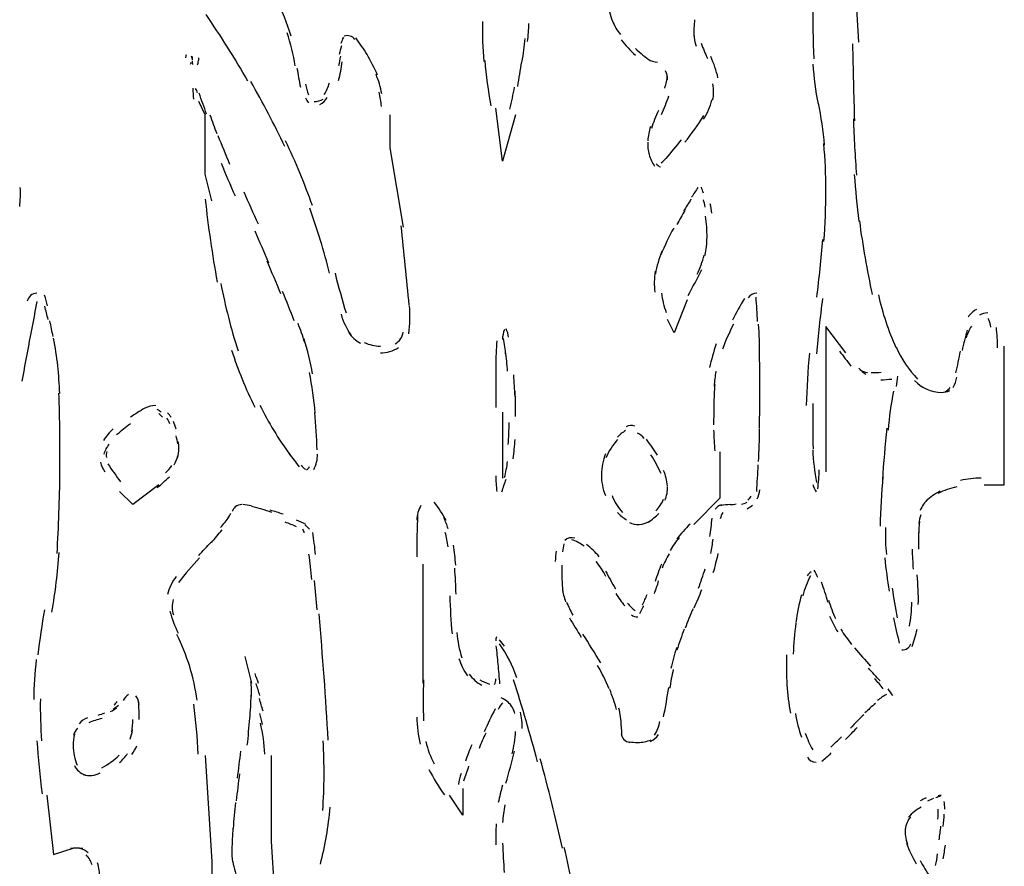
# Model space of a CAD drawing. Units: inches. Extents: x 48628 to 116498, y -68824 to -21783.
# Drawn here: x 73445 to 73682, y -58352 to -58147 of the extents above; entities that cross this region are included whole.
import ezdxf

# ---------------------------------------------------------------- set-up
doc = ezdxf.new("R2010")
doc.units = ezdxf.units.IN
doc.header["$MEASUREMENT"] = 0
doc.layers.add('freecads.com', color=7, linetype='Continuous')

msp = doc.modelspace()

# ---------------------------------------------------------------- linework, layer by layer
at = {"layer": 'freecads.com', "color": 0}
for p, q in [((73647.19, -58152.93), (73645.58, -58125.81)), ((73489.42, -58170.46), (73487.87, -58167.24)), ((73489.42, -58184.77), (73489.42, -58170.46)), ((73534.07, -58178.39), (73534.07, -58170.46)), ((73561.14, -58181.61), (73559.53, -58168.85)), ((73564.31, -58170.46), (73561.14, -58181.61)), ((73535.64, -58187.99), (73534.07, -58178.39)), ((73491.03, -58191.15), (73489.42, -58184.77)), ((73537.24, -58197.53), (73535.64, -58187.99)), ((73605.75, -58215.06), (73602.59, -58223)), ((73602.59, -58223), (73600.97, -58219.83)), ((73643.98, -58227.82), (73639.2, -58221.44)), ((73639.2, -58221.44), (73639.2, -58256.5)), ((73682.25, -58259.66), (73682.25, -58226.21)), ((73561.14, -58242.13), (73561.14, -58258.06)), ((73613.73, -58262.83), (73613.73, -58251.68)), ((73478.27, -58259.66), (73471.95, -58264.43)), ((73677.42, -58259.66), (73682.25, -58259.66)), ((73471.95, -58264.43), (73468.74, -58261.27)), ((73607.36, -58269.2), (73613.73, -58262.83)), ((73542.01, -58307.48), (73542.01, -58278.8)), ((73499.02, -58301.1), (73500.63, -58307.48)), ((73489.42, -58324.96), (73491.03, -58350.47)), ((73505.39, -58345.7), (73505.39, -58324.96)), ((73451.2, -58334.55), (73452.8, -58348.86)), ((73551.61, -58339.32), (73548.39, -58334.55)), ((73551.61, -58332.94), (73551.61, -58339.32)), ((73506.95, -58369.61), (73505.39, -58345.7)), ((73452.8, -58348.86), (73457.58, -58347.31)), ((73491.03, -58350.47), (73491.03, -58390.3))]:
    msp.add_line(p, q, dxfattribs=at)
for points in [[(73510.17, -58151.43), (73509.18, -58148.37), (73507.99, -58145.41), (73506.7, -58142.45)], [(73636.03, -58143.29), (73635.98, -58147.85), (73636.09, -58152.36), (73636.3, -58156.92)], [(73499.74, -58162.27), (73496.58, -58156.77), (73493.2, -58151.43), (73489.63, -58146.24)], [(73586.98, -58145.62), (73587.14, -58146.34), (73587.39, -58147.07), (73587.7, -58147.8)], [(73556.38, -58147.9), (73556.27, -58151.12), (73556.38, -58154.33), (73556.69, -58157.54)], [(73567.22, -58152.78), (73567.37, -58151.32), (73567.48, -58149.87), (73567.53, -58148.42)], [(73587.7, -58147.8), (73588.17, -58148.94), (73588.84, -58150.08), (73589.62, -58151.06)], [(73607.52, -58147.54), (73607.36, -58148.83), (73607.3, -58150.13), (73607.36, -58151.43)], [(73511.16, -58158.64), (73510.75, -58155.94), (73510.07, -58153.24), (73509.18, -58150.65)], [(73525.57, -58152.26), (73524.95, -58151.43), (73523.91, -58151.12), (73522.97, -58151.43)], [(73607.36, -58150.91), (73607.41, -58151.94), (73607.57, -58152.93), (73607.93, -58153.86)], [(73522.31, -58153.81), (73522.1, -58154.49), (73521.94, -58155.16), (73521.79, -58155.84)], [(73522.77, -58151.69), (73522.51, -58152.2), (73522.36, -58152.72), (73522.15, -58153.24)], [(73528.48, -58155.89), (73527.65, -58154.49), (73526.72, -58153.19), (73525.74, -58151.89)], [(73565.92, -58157.6), (73566.23, -58155.73), (73566.44, -58153.86), (73566.65, -58152)], [(73589.78, -58152.31), (73590.87, -58153.66), (73592.01, -58154.9), (73593.24, -58156.04)], [(73609.12, -58153.14), (73609.54, -58154.38), (73610.05, -58155.63), (73610.62, -58156.82)], [(73645.63, -58153.34), (73645.74, -58159.52), (73645.89, -58165.69), (73646.1, -58171.86)], [(73484.85, -58155.99), (73484.76, -58156.25), (73484.71, -58156.46), (73484.66, -58156.72)], [(73486.26, -58156.82), (73486.26, -58156.61), (73486.21, -58156.4), (73486.15, -58156.25)], [(73486.26, -58156.35), (73486.26, -58156.66), (73486.26, -58156.92), (73486.26, -58157.18)], [(73522.04, -58156.3), (73521.88, -58157.08), (73521.74, -58157.86), (73521.63, -58158.64)], [(73531.02, -58160.86), (73530.29, -58159.16), (73529.41, -58157.5), (73528.48, -58155.89)], [(73593.24, -58154.44), (73594.44, -58155.52), (73595.63, -58156.56), (73596.99, -58157.44)], [(73485.85, -58158.22), (73485.94, -58158.12), (73486, -58157.96), (73486.1, -58157.8)], [(73486.26, -58157.39), (73486.32, -58157.7), (73486.32, -58158.01), (73486.37, -58158.27)], [(73487.56, -58158.38), (73487.66, -58158.12), (73487.76, -58157.86), (73487.76, -58157.6)], [(73487.76, -58157.6), (73487.87, -58157.29), (73487.87, -58157.03), (73487.87, -58156.72)], [(73521.63, -58162.11), (73521.99, -58160.66), (73522.31, -58159.16), (73522.51, -58157.65)], [(73556.89, -58157.29), (73557.21, -58160.92), (73557.68, -58164.6), (73558.35, -58168.23)], [(73564.83, -58163.56), (73565.19, -58161.59), (73565.51, -58159.62), (73565.82, -58157.65)], [(73596.31, -58156.98), (73596.94, -58157.44), (73597.76, -58157.7), (73598.6, -58157.7)], [(73613.16, -58161.54), (73612.8, -58159.78), (73612.18, -58158.01), (73611.41, -58156.4)], [(73636.09, -58158.22), (73636.25, -58161.44), (73636.66, -58164.65), (73637.34, -58167.82)], [(73511.57, -58159.2), (73511.83, -58160.71), (73512.09, -58162.22), (73512.4, -58163.77)], [(73532.05, -58165.38), (73531.75, -58163.77), (73531.27, -58162.16), (73530.66, -58160.66)], [(73600.31, -58163.98), (73600.67, -58162.99), (73600.88, -58161.96), (73600.93, -58160.92)], [(73600.97, -58161.96), (73601.03, -58161.23), (73600.88, -58160.5), (73600.51, -58159.83)], [(73508.61, -58178.09), (73506.12, -58172.74), (73503.38, -58167.5), (73500.41, -58162.37)], [(73513.64, -58163.04), (73513.8, -58163.93), (73514.06, -58164.76), (73514.37, -58165.59)], [(73518.15, -58165.53), (73518.67, -58164.7), (73519.1, -58163.72), (73519.4, -58162.73)], [(73611.87, -58166.93), (73612.18, -58165.64), (73612.18, -58164.29), (73611.93, -58162.99)], [(73486.42, -58163.98), (73486.46, -58164.91), (73486.51, -58165.79), (73486.62, -58166.68)], [(73487.6, -58165.12), (73487.51, -58164.76), (73487.3, -58164.39), (73487.08, -58164.08)], [(73489.74, -58170.25), (73489.17, -58168.59), (73488.54, -58166.88), (73487.98, -58165.22)], [(73531.95, -58168.39), (73531.84, -58167.24), (73531.64, -58166.1), (73531.43, -58164.96)], [(73562.96, -58169.06), (73563.37, -58167.3), (73563.75, -58165.48), (73564.1, -58163.72)], [(73599.52, -58170.36), (73600.2, -58168.85), (73600.77, -58167.35), (73601.34, -58165.84)], [(73513.64, -58166.31), (73513.8, -58166.78), (73514.06, -58167.19), (73514.37, -58167.5)], [(73515.72, -58167.24), (73516.49, -58167.24), (73517.22, -58167.04), (73517.9, -58166.62)], [(73517.12, -58167.97), (73517.85, -58167.5), (73518.47, -58166.93), (73518.88, -58166.21)], [(73609.69, -58171.5), (73610.62, -58170.1), (73611.3, -58168.49), (73611.71, -58166.83)], [(73638.89, -58177.72), (73638.59, -58174.3), (73638.06, -58170.93), (73637.39, -58167.61)], [(73490.56, -58170.46), (73491.08, -58171.96), (73491.65, -58173.47), (73492.22, -58174.92)], [(73598.79, -58169.37), (73598.13, -58170.77), (73597.56, -58172.28), (73597.09, -58173.73)], [(73605.18, -58177.05), (73606.79, -58174.97), (73608.34, -58172.85), (73609.75, -58170.62)], [(73645.83, -58171.39), (73645.99, -58175.96), (73646.26, -58180.47), (73646.56, -58184.98)], [(73492.49, -58175.39), (73493.42, -58177.72), (73494.35, -58180), (73495.33, -58182.34)], [(73596.88, -58173.26), (73596.53, -58174.4), (73596.31, -58175.54), (73596.21, -58176.68)], [(73515.3, -58192.29), (73513.39, -58187.01), (73511.26, -58181.77), (73508.82, -58176.68)], [(73596.21, -58177.05), (73596.15, -58178.03), (73596.26, -58179.07), (73596.53, -58180.05)], [(73600.67, -58180.93), (73601.91, -58179.43), (73603.16, -58177.93), (73604.34, -58176.43)], [(73639.2, -58188.56), (73639.2, -58184.83), (73639.05, -58181.09), (73638.68, -58177.36)], [(73596.53, -58180.05), (73596.83, -58181.04), (73597.29, -58181.97), (73597.87, -58182.8)], [(73493.26, -58182.08), (73494.35, -58184.72), (73495.49, -58187.37), (73496.63, -58189.96)], [(73598.22, -58182.23), (73598.54, -58182.55), (73598.85, -58182.85), (73599.27, -58183.01)], [(73599.42, -58181.97), (73599.99, -58181.56), (73600.45, -58181.14), (73600.93, -58180.63)], [(73646.04, -58184.83), (73646.31, -58188.61), (73646.72, -58192.35), (73647.19, -58196.13)], [(73444.67, -58192.5), (73444.82, -58191), (73444.88, -58189.49), (73444.82, -58187.99)], [(73498.75, -58189.03), (73499.84, -58191.57), (73500.99, -58194.16), (73502.18, -58196.7)], [(73608.34, -58187.94), (73607.82, -58188.71), (73607.3, -58189.49), (73606.79, -58190.32)], [(73609.64, -58189.29), (73609.48, -58188.82), (73609.32, -58188.35), (73609.18, -58187.89)], [(73638.73, -58201.01), (73639.05, -58196.86), (73639.2, -58192.71), (73639.2, -58188.51)], [(73489.42, -58190.74), (73490.15, -58197.43), (73491.13, -58204.12), (73492.33, -58210.76)], [(73606.63, -58190.79), (73606.06, -58191.77), (73605.43, -58192.71), (73604.86, -58193.69)], [(73610.11, -58192.66), (73610, -58192.03), (73609.84, -58191.46), (73609.64, -58190.89)], [(73611.71, -58194.11), (73611.55, -58193.38), (73611.46, -58192.66), (73611.3, -58191.93)], [(73519.45, -58208.63), (73518.1, -58203.34), (73516.49, -58198.05), (73514.67, -58192.92)], [(73605.13, -58193.49), (73604.5, -58194.63), (73603.83, -58195.77), (73603.2, -58196.91)], [(73610.52, -58200.02), (73610.52, -58198.31), (73610.41, -58196.55), (73610.16, -58194.84)], [(73647.29, -58195.98), (73648.06, -58201.94), (73649.1, -58207.9), (73650.4, -58213.76)], [(73504.82, -58206.19), (73503.73, -58203.6), (73502.59, -58201.01), (73501.45, -58198.46)], [(73538.64, -58216.36), (73538.07, -58209.98), (73537.39, -58203.6), (73536.73, -58197.22)], [(73602.49, -58197.74), (73601.34, -58199.81), (73600.31, -58201.99), (73599.37, -58204.22)], [(73610, -58204.32), (73610.37, -58202.92), (73610.52, -58201.42), (73610.52, -58199.97)], [(73637.02, -58214.44), (73637.59, -58209.77), (73638.11, -58205.16), (73638.48, -58200.49)], [(73599.63, -58203.34), (73598.9, -58205.1), (73598.38, -58206.92), (73598.08, -58208.79)], [(73507.68, -58213.61), (73506.59, -58210.96), (73505.5, -58208.32), (73504.36, -58205.72)], [(73608.14, -58208.89), (73608.86, -58207.44), (73609.43, -58205.88), (73609.8, -58204.27)], [(73520.76, -58208.58), (73521.58, -58211.79), (73522.45, -58215.06), (73523.45, -58218.22)], [(73598.02, -58208.16), (73597.76, -58209.82), (73597.71, -58211.54), (73597.92, -58213.2)], [(73605.95, -58214.02), (73607.09, -58211.95), (73608.18, -58209.88), (73609.23, -58207.75)], [(73493.2, -58211.07), (73494.24, -58216.56), (73495.65, -58222.01), (73497.36, -58227.35)], [(73510.89, -58220.09), (73510.02, -58217.71), (73509.09, -58215.37), (73508.09, -58213.04)], [(73599.52, -58213.4), (73599.74, -58215.01), (73600.1, -58216.62), (73600.67, -58218.12)], [(73448.82, -58215.48), (73447.57, -58221.85), (73446.38, -58228.23), (73445.19, -58234.67)], [(73448.82, -58213.45), (73447.68, -58213.45), (73446.68, -58214.28), (73446.48, -58215.37)], [(73451.41, -58216.51), (73451.2, -58215.63), (73450.95, -58214.75), (73450.63, -58213.92)], [(73619.55, -58214.7), (73618.51, -58216.41), (73617.53, -58218.17), (73616.64, -58219.99)], [(73622.51, -58213.45), (73621.62, -58213.45), (73620.89, -58213.87), (73620.42, -58214.6)], [(73622.7, -58220.3), (73622.6, -58218.33), (73622.51, -58216.36), (73622.35, -58214.44)], [(73638.37, -58214.75), (73637.8, -58219.21), (73637.34, -58223.62), (73636.96, -58228.08)], [(73651.86, -58213.82), (73652.84, -58218.22), (73654.24, -58222.48), (73656.11, -58226.52)], [(73451.52, -58219.78), (73451.25, -58218.69), (73451, -58217.6), (73450.73, -58216.56)], [(73538.53, -58223.25), (73538.85, -58220.97), (73538.96, -58218.74), (73538.69, -58216.46)], [(73675.56, -58217.34), (73674.72, -58217.81), (73674.04, -58218.43), (73673.53, -58219.21)], [(73452.71, -58223.93), (73452.5, -58222.63), (73452.23, -58221.39), (73451.93, -58220.09)], [(73522.2, -58218.54), (73522.77, -58220.3), (73523.5, -58221.96), (73524.54, -58223.51)], [(73678.26, -58218.22), (73677.58, -58218.22), (73676.9, -58218.43), (73676.28, -58218.74)], [(73678.97, -58221.6), (73678.93, -58220.87), (73678.72, -58220.2), (73678.36, -58219.57)], [(73513.44, -58225.33), (73512.97, -58223.77), (73512.4, -58222.22), (73511.83, -58220.71)], [(73535.26, -58225.64), (73536.3, -58225.07), (73537.03, -58224.03), (73537.19, -58222.84)], [(73561.62, -58222.17), (73561.36, -58222.95), (73561.19, -58223.77), (73561.14, -58224.61)], [(73562.65, -58224.09), (73562.55, -58223.36), (73562.34, -58222.63), (73562.03, -58222.01)], [(73616.9, -58220.92), (73615.91, -58222.89), (73615.03, -58224.86), (73614.25, -58226.94)], [(73623.22, -58228.29), (73623.22, -58225.85), (73623.12, -58223.41), (73622.97, -58220.92)], [(73673.28, -58222.37), (73672.81, -58223.98), (73672.39, -58225.64), (73672.08, -58227.3)], [(73674.31, -58221.39), (73673.79, -58222.27), (73673.33, -58223.2), (73673.06, -58224.19)], [(73680.63, -58226.63), (73680.63, -58224.97), (73680.54, -58223.36), (73680.33, -58221.7)], [(73454.32, -58237.62), (73454.16, -58233.16), (73453.7, -58228.7), (73452.86, -58224.29)], [(73515.35, -58232.9), (73514.83, -58230), (73514.12, -58227.2), (73513.28, -58224.4)], [(73524.08, -58222.95), (73524.79, -58224.03), (73525.77, -58224.91), (73526.91, -58225.49)], [(73559.8, -58224.91), (73559.64, -58226.89), (73559.53, -58228.96), (73559.53, -58230.98)], [(73561.98, -58228.39), (73561.82, -58227.04), (73561.62, -58225.69), (73561.41, -58224.34)], [(73495.81, -58227.15), (73497.31, -58231.92), (73499.18, -58236.48), (73501.4, -58240.94)], [(73527.8, -58225.33), (73529.05, -58225.9), (73530.34, -58226.21), (73531.69, -58226.21)], [(73531.69, -58227.82), (73533.25, -58227.82), (73534.75, -58227.41), (73536.1, -58226.57)], [(73562.39, -58232.28), (73562.28, -58230.67), (73562.14, -58229.07), (73561.92, -58227.45)], [(73612.75, -58225.69), (73612.07, -58227.56), (73611.55, -58229.48), (73611.14, -58231.4)], [(73623.28, -58236.58), (73623.28, -58233.42), (73623.22, -58230.26), (73623.17, -58227.09)], [(73642.51, -58227.41), (73643.4, -58228.65), (73644.33, -58229.84), (73645.26, -58231.03)], [(73656.16, -58226.42), (73657.45, -58229.27), (73659.22, -58231.92), (73661.34, -58234.2)], [(73670.58, -58232.69), (73670.99, -58230.93), (73671.35, -58229.17), (73671.67, -58227.41)], [(73559.59, -58229.69), (73559.53, -58233.47), (73559.53, -58237.26), (73559.53, -58240.99)], [(73635.21, -58227.87), (73634.84, -58232.07), (73634.59, -58236.33), (73634.48, -58240.53)], [(73612.69, -58232.33), (73612.44, -58233.47), (73612.28, -58234.67), (73612.23, -58235.86)], [(73647.19, -58231.5), (73647.65, -58232.07), (73648.22, -58232.59), (73648.85, -58233.01)], [(73647.4, -58231.92), (73647.97, -58232.28), (73648.58, -58232.49), (73649.21, -58232.59)], [(73515.98, -58242.34), (73515.67, -58239.07), (73515.2, -58235.81), (73514.58, -58232.59)], [(73564.21, -58238.35), (73564.1, -58236.63), (73564, -58234.93), (73563.9, -58233.16)], [(73650.09, -58232.54), (73650.92, -58232.59), (73651.75, -58232.59), (73652.53, -58232.49)], [(73655.13, -58234.25), (73654.24, -58234.3), (73653.36, -58234.35), (73652.42, -58234.46)], [(73656.22, -58235.96), (73656.36, -58235.13), (73656.47, -58234.3), (73656.58, -58233.47)], [(73660.62, -58234.51), (73662.28, -58236.33), (73664.61, -58237.36), (73667.1, -58237.36)], [(73669.91, -58236.17), (73670.32, -58235.39), (73670.67, -58234.61), (73670.83, -58233.73)], [(73564.31, -58243.17), (73564.31, -58241.15), (73564.31, -58239.13), (73564.21, -58237.1)], [(73612.39, -58235.49), (73612.28, -58237.05), (73612.18, -58238.66), (73612.18, -58240.27)], [(73623.17, -58245.97), (73623.22, -58242.86), (73623.28, -58239.7), (73623.28, -58236.58)], [(73655.48, -58237.1), (73654.92, -58240.22), (73654.5, -58243.33), (73654.19, -58246.44)], [(73667.1, -58237.36), (73667.78, -58237.36), (73668.5, -58237.21), (73669.12, -58236.95)], [(73667.98, -58237.21), (73668.46, -58237), (73668.87, -58236.63), (73669.18, -58236.17)], [(73454.37, -58256.7), (73454.41, -58250.33), (73454.37, -58243.9), (73454.11, -58237.52)], [(73474.85, -58241.2), (73473.66, -58241.87), (73472.52, -58242.55), (73471.38, -58243.38)], [(73477.5, -58240.53), (73476.56, -58240.53), (73475.68, -58240.78), (73474.85, -58241.2)], [(73478.79, -58242.13), (73478.53, -58241.87), (73478.22, -58241.67), (73477.86, -58241.51)], [(73502.59, -58240.42), (73504.67, -58244.62), (73507.11, -58248.62), (73509.91, -58252.4)], [(73612.18, -58239.95), (73612.12, -58241.67), (73612.12, -58243.43), (73612.12, -58245.19)], [(73636.09, -58240.06), (73635.98, -58243.69), (73635.98, -58247.37), (73636.14, -58251)], [(73479.16, -58243.38), (73478.9, -58243.07), (73478.59, -58242.76), (73478.22, -58242.5)], [(73480.92, -58244.93), (73480.71, -58244.47), (73480.45, -58244), (73480.19, -58243.58)], [(73481.23, -58243.38), (73480.92, -58242.96), (73480.66, -58242.65), (73480.36, -58242.29)], [(73516.44, -58251.21), (73516.33, -58248.2), (73516.19, -58245.19), (73515.87, -58242.24)], [(73467.22, -58246.18), (73466.35, -58247.01), (73465.51, -58247.94), (73464.85, -58248.98)], [(73471.38, -58244.93), (73470.24, -58245.76), (73469.15, -58246.64), (73468.06, -58247.63)], [(73482.43, -58246.23), (73482.21, -58245.61), (73482.02, -58244.98), (73481.75, -58244.42)], [(73562.55, -58249.96), (73562.65, -58248.2), (73562.76, -58246.44), (73562.76, -58244.67)], [(73590.87, -58246.59), (73590.14, -58247.01), (73589.46, -58247.58), (73588.89, -58248.2)], [(73593.1, -58245.5), (73592.42, -58245.19), (73591.64, -58245.3), (73590.97, -58245.66)], [(73612.12, -58246.44), (73612.18, -58248.15), (73612.23, -58249.81), (73612.39, -58251.47)], [(73622.97, -58254.06), (73623.08, -58251.42), (73623.17, -58248.77), (73623.22, -58246.13)], [(73653.88, -58245.97), (73653.47, -58250.12), (73653.1, -58254.32), (73652.84, -58258.47)], [(73482.84, -58249.76), (73482.73, -58249.08), (73482.58, -58248.46), (73482.43, -58247.84)], [(73563.75, -58253.38), (73563.94, -58251.83), (73564.1, -58250.28), (73564.21, -58248.72)], [(73588.94, -58248.72), (73587.75, -58250.02), (73586.82, -58251.57), (73586.14, -58253.18)], [(73595.38, -58248.51), (73594.96, -58247.94), (73594.39, -58247.48), (73593.72, -58247.22)], [(73598.6, -58252.5), (73597.71, -58251.16), (73596.83, -58249.91), (73595.9, -58248.62)], [(73466.19, -58249.86), (73465.67, -58250.58), (73465.26, -58251.42), (73464.94, -58252.24)], [(73482.78, -58253.13), (73483, -58252.4), (73483.1, -58251.68), (73483.1, -58250.9)], [(73483.1, -58250.9), (73483.1, -58250.33), (73483.05, -58249.76), (73482.94, -58249.18)], [(73636.03, -58251.21), (73636.14, -58253.86), (73636.45, -58256.5), (73636.96, -58259.09)], [(73465.72, -58251.62), (73465.51, -58252.04), (73465.51, -58252.56), (73465.62, -58253.08)], [(73481.91, -58254.84), (73482.32, -58254.16), (73482.62, -58253.44), (73482.84, -58252.71)], [(73509.65, -58252.09), (73510.48, -58253.18), (73511.26, -58254.27), (73512.14, -58255.31)], [(73515.62, -58255.98), (73516.24, -58254.84), (73516.54, -58253.54), (73516.54, -58252.24)], [(73586.04, -58252.2), (73585.37, -58253.8), (73585.05, -58255.46), (73585.05, -58257.17)], [(73599.42, -58256.97), (73598.75, -58255.41), (73597.92, -58253.9), (73596.99, -58252.45)], [(73464.17, -58254.22), (73464.37, -58255.04), (73464.74, -58255.82), (73465.2, -58256.5)], [(73465.93, -58254.63), (73466.92, -58256.08), (73467.95, -58257.54), (73468.99, -58258.94)], [(73479.82, -58256.81), (73480.45, -58256.24), (73480.97, -58255.67), (73481.39, -58255)], [(73512.6, -58254.94), (73512.92, -58255.31), (73513.23, -58255.67), (73513.64, -58255.88)], [(73513.9, -58256.03), (73514.21, -58255.82), (73514.47, -58255.56), (73514.63, -58255.26)], [(73561.67, -58257.9), (73561.98, -58256.6), (73562.24, -58255.31), (73562.39, -58254.01)], [(73622.51, -58261.27), (73622.65, -58259.14), (73622.76, -58256.97), (73622.87, -58254.84)], [(73637.23, -58260.65), (73637.44, -58259.14), (73637.54, -58257.59), (73637.59, -58256.03)], [(73453.7, -58276.21), (73454.05, -58269.72), (73454.32, -58263.19), (73454.37, -58256.7)], [(73477.86, -58260.34), (73478.9, -58259.51), (73479.82, -58258.62), (73480.82, -58257.74)], [(73559.53, -58257.48), (73559.53, -58258.73), (73559.64, -58260.02), (73559.8, -58261.27)], [(73560.99, -58261.32), (73561.36, -58260.34), (73561.71, -58259.3), (73562.03, -58258.31)], [(73585.05, -58257.17), (73585, -58258.94), (73585.37, -58260.65), (73586, -58262.26)], [(73600.97, -58259.92), (73600.88, -58258.62), (73600.56, -58257.38), (73600.04, -58256.24)], [(73652.95, -58257.59), (73652.63, -58261.63), (73652.42, -58265.63), (73652.27, -58269.67)], [(73676.65, -58258.06), (73674.99, -58258.06), (73673.33, -58258.26), (73671.67, -58258.62)], [(73600.36, -58263.4), (73600.83, -58262.36), (73601.03, -58261.22), (73600.97, -58260.08)], [(73622.6, -58263.08), (73622.97, -58262.41), (73623.22, -58261.63), (73623.28, -58260.86)], [(73636.09, -58259.61), (73636.2, -58260.23), (73636.45, -58260.8), (73636.87, -58261.32)], [(73670.78, -58260.13), (73669.23, -58260.49), (73667.67, -58261.01), (73666.22, -58261.74)], [(73587.6, -58262.26), (73588.17, -58263.76), (73589.05, -58265.16), (73590.14, -58266.35)], [(73598.19, -58265.94), (73598.95, -58265.11), (73599.58, -58264.17), (73600.04, -58263.14)], [(73620.42, -58263.4), (73620.74, -58263.08), (73620.99, -58262.72), (73621.21, -58262.36)], [(73663.89, -58263.08), (73663.05, -58263.86), (73662.37, -58264.8), (73661.96, -58265.83)], [(73666.8, -58261.22), (73665.55, -58261.84), (73664.41, -58262.62), (73663.37, -58263.5)], [(73496.68, -58265), (73496.38, -58265.26), (73496.11, -58265.63), (73495.95, -58266.04)], [(73498.29, -58264.43), (73497.72, -58264.43), (73497.15, -58264.64), (73496.68, -58265)], [(73500.57, -58264.74), (73499.9, -58264.59), (73499.18, -58264.49), (73498.5, -58264.43)], [(73505.5, -58266.3), (73503.89, -58265.78), (73502.29, -58265.31), (73500.63, -58264.85)], [(73541.49, -58264.64), (73540.87, -58265.73), (73540.51, -58266.92), (73540.46, -58268.17)], [(73547.56, -58268.27), (73546.74, -58266.71), (73545.79, -58265.21), (73544.71, -58263.81)], [(73614, -58264.49), (73613.37, -58264.64), (73612.8, -58265.06), (73612.5, -58265.57)], [(73616.12, -58264.43), (73615.35, -58264.43), (73614.57, -58264.54), (73613.78, -58264.69)], [(73616.12, -58264.43), (73616.58, -58264.43), (73617.1, -58264.38), (73617.57, -58264.28)], [(73618.82, -58264.33), (73619.28, -58264.22), (73619.76, -58264.07), (73620.22, -58263.86)], [(73620.22, -58265.42), (73620.69, -58265.21), (73621.1, -58264.9), (73621.46, -58264.54)], [(73493.15, -58269.93), (73493.88, -58269.05), (73494.56, -58268.22), (73495.24, -58267.34)], [(73494.97, -58267.65), (73495.24, -58267.34), (73495.44, -58266.97), (73495.59, -58266.56)], [(73508.25, -58266.77), (73507.21, -58266.4), (73506.18, -58266.09), (73505.09, -58265.78)], [(73540.67, -58266.82), (73540.56, -58270.19), (73540.46, -58273.56), (73540.46, -58276.99)], [(73548.03, -58270.24), (73547.77, -58269.31), (73547.45, -58268.43), (73546.99, -58267.6)], [(73588.89, -58266.35), (73589.51, -58267.03), (73590.3, -58267.65), (73591.12, -58268.11)], [(73596.42, -58268.63), (73597.29, -58268.01), (73598.19, -58267.34), (73598.9, -58266.56)], [(73611.71, -58267.7), (73611.5, -58269.2), (73611.3, -58270.71), (73611.14, -58272.16)], [(73614.3, -58266.35), (73614.05, -58266.82), (73613.84, -58267.34), (73613.73, -58267.86)], [(73662.12, -58266.87), (73661.82, -58267.54), (73661.66, -58268.27), (73661.61, -58269)], [(73511.46, -58269.77), (73510.58, -58269.36), (73509.65, -58269), (73508.71, -58268.69)], [(73513.69, -58269.2), (73512.97, -58268.84), (73512.24, -58268.48), (73511.46, -58268.17)], [(73513.33, -58271.28), (73513.28, -58270.97), (73513.17, -58270.66), (73512.97, -58270.35)], [(73514.58, -58270.35), (73514.32, -58269.98), (73514.01, -58269.67), (73513.59, -58269.47)], [(73591.85, -58268.74), (73592.53, -58269.1), (73593.3, -58269.26), (73594.08, -58269.2)], [(73594.14, -58269.2), (73595.12, -58269.15), (73596.05, -58268.84), (73596.83, -58268.32)], [(73606.43, -58269.15), (73605.29, -58270.29), (73604.25, -58271.49), (73603.2, -58272.73)], [(73653.56, -58269.98), (73653.52, -58272.16), (73653.56, -58274.29), (73653.83, -58276.47)], [(73661.82, -58268.48), (73661.66, -58269.57), (73661.61, -58270.66), (73661.55, -58271.75)], [(73490.92, -58273.56), (73491.81, -58272.57), (73492.69, -58271.54), (73493.52, -58270.5)], [(73516.08, -58276.47), (73515.87, -58274.7), (73515.67, -58272.94), (73515.4, -58271.17)], [(73548.03, -58274.65), (73547.86, -58273.46), (73547.66, -58272.27), (73547.35, -58271.13)], [(73578.63, -58272.52), (73577.74, -58272.27), (73576.81, -58272.47), (73576.18, -58273.09)], [(73603.83, -58272.37), (73603, -58273.35), (73602.27, -58274.39), (73601.59, -58275.48)], [(73611.41, -58276.21), (73611.66, -58275.07), (73611.87, -58273.87), (73611.98, -58272.73)], [(73661.55, -58271.17), (73661.5, -58272.52), (73661.5, -58273.87), (73661.55, -58275.22)], [(73487.87, -58276.67), (73488.85, -58275.63), (73489.83, -58274.6), (73490.83, -58273.51)], [(73549.9, -58279.01), (73549.74, -58277.4), (73549.58, -58275.79), (73549.38, -58274.18)], [(73575.98, -58273.93), (73575.88, -58274.55), (73575.77, -58275.17), (73575.67, -58275.84)], [(73580.86, -58274.44), (73579.93, -58273.77), (73578.93, -58273.25), (73577.84, -58272.89)], [(73584.48, -58276.99), (73583.61, -58275.89), (73582.57, -58274.91), (73581.43, -58274.08)], [(73452.45, -58290.36), (73453.27, -58285.59), (73453.84, -58280.77), (73454.16, -58275.95)], [(73488.08, -58277.29), (73486.26, -58279.16), (73484.6, -58281.13), (73483, -58283.21)], [(73515.15, -58282.53), (73514.99, -58280.46), (73514.73, -58278.39), (73514.47, -58276.36)], [(73574.11, -58275.63), (73574.01, -58276.47), (73573.95, -58277.29), (73573.9, -58278.13)], [(73601.4, -58276.31), (73600.72, -58277.4), (73600.15, -58278.54), (73599.68, -58279.73)], [(73612.03, -58280.77), (73612.5, -58279.27), (73612.91, -58277.76), (73613.21, -58276.26)], [(73653.41, -58277.29), (73653.67, -58279.99), (73654.04, -58282.64), (73654.45, -58285.33)], [(73660, -58275.22), (73660.05, -58276.83), (73660.16, -58278.39), (73660.25, -58279.99)], [(73549.95, -58286.06), (73549.9, -58283.93), (73549.79, -58281.86), (73549.63, -58279.79)], [(73575.52, -58279.01), (73575.52, -58279.89), (73575.47, -58280.77), (73575.47, -58281.65)], [(73586.09, -58281.76), (73585.48, -58280.51), (73584.69, -58279.27), (73583.76, -58278.17)], [(73599.52, -58278.8), (73598.95, -58280.15), (73598.44, -58281.55), (73598.02, -58282.95)], [(73608.45, -58284.61), (73609.02, -58283.05), (73609.59, -58281.49), (73610.05, -58279.89)], [(73482.43, -58281.76), (73481.44, -58283.05), (73480.71, -58284.56), (73480.3, -58286.11)], [(73575.47, -58281.49), (73575.52, -58282.79), (73575.56, -58284.09), (73575.72, -58285.39)], [(73586.04, -58280.46), (73586.77, -58281.91), (73587.6, -58283.31), (73588.43, -58284.76)], [(73635.47, -58281.6), (73634.69, -58283.1), (73634.07, -58284.76), (73633.61, -58286.42)], [(73635.62, -58280.67), (73635.27, -58280.93), (73634.89, -58281.24), (73634.69, -58281.65)], [(73637.23, -58282.01), (73637.02, -58281.39), (73636.71, -58280.82), (73636.35, -58280.25)], [(73661.5, -58288.5), (73661.55, -58286.11), (73661.44, -58283.73), (73661.25, -58281.39)], [(73516.44, -58289.79), (73516.29, -58287.41), (73516.03, -58285.08), (73515.81, -58282.74)], [(73597.81, -58285.9), (73598.22, -58284.87), (73598.54, -58283.88), (73598.85, -58282.85)], [(73639.71, -58287.93), (73639.25, -58286.32), (73638.68, -58284.76), (73638.16, -58283.15)], [(73655.18, -58284.61), (73655.54, -58286.99), (73655.95, -58289.33), (73656.41, -58291.71)], [(73548.44, -58286.42), (73548.54, -58289.48), (73548.7, -58292.54), (73549.01, -58295.6)], [(73575.61, -58284.71), (73575.72, -58285.8), (73576.04, -58286.84), (73576.4, -58287.88)], [(73588.48, -58285.85), (73589.16, -58286.89), (73589.89, -58287.93), (73590.65, -58288.86)], [(73594.96, -58288.6), (73595.38, -58287.77), (73595.74, -58286.94), (73596.05, -58286.11)], [(73607.41, -58289.33), (73608.09, -58287.88), (73608.71, -58286.42), (73609.27, -58284.92)], [(73633.29, -58286.16), (73632.71, -58288.39), (73632.25, -58290.62), (73631.95, -58292.85)], [(73481.7, -58287.3), (73481.39, -58288.55), (73481.39, -58289.85), (73481.75, -58291.04)], [(73576.65, -58287.93), (73577.07, -58289.02), (73577.54, -58290.05), (73578.11, -58291.09)], [(73591.33, -58288.19), (73591.9, -58288.86), (73592.53, -58289.48), (73593.21, -58290.05)], [(73594.29, -58290.68), (73594.65, -58290.05), (73594.96, -58289.43), (73595.28, -58288.81)], [(73639.82, -58287.51), (73640.34, -58289.02), (73640.86, -58290.52), (73641.53, -58291.92)], [(73659.38, -58293.79), (73659.68, -58291.87), (73659.89, -58289.95), (73659.95, -58287.98)], [(73450.68, -58289.79), (73450, -58293.37), (73449.49, -58297), (73449.07, -58300.68)], [(73480.92, -58290.16), (73481.39, -58291.97), (73482.05, -58293.74), (73482.94, -58295.4)], [(73519.13, -58321.27), (73518.52, -58311.11), (73517.79, -58300.94), (73516.91, -58290.78)], [(73577.32, -58291.76), (73578.27, -58293.32), (73579.2, -58294.88), (73580.18, -58296.38)], [(73592.26, -58290.99), (73592.73, -58291.35), (73593.24, -58291.5), (73593.82, -58291.5)], [(73607.15, -58289.59), (73606.43, -58291.14), (73605.81, -58292.7), (73605.23, -58294.26)], [(73640.08, -58291.35), (73640.66, -58292.65), (73641.33, -58293.94), (73642.05, -58295.14)], [(73655.54, -58291.76), (73655.95, -58293.79), (73656.41, -58295.81), (73656.88, -58297.83)], [(73631.98, -58293.01), (73631.63, -58295.5), (73631.42, -58297.99), (73631.32, -58300.48)], [(73485.69, -58303.48), (73484.85, -58300.84), (73483.82, -58298.25), (73482.58, -58295.76)], [(73550.15, -58295.29), (73550.31, -58297.36), (73550.72, -58299.39), (73551.35, -58301.41)], [(73559.7, -58296.33), (73559.53, -58296.64), (73559.53, -58297), (73559.53, -58297.31)], [(73584.86, -58302.6), (73583.45, -58300.27), (73582.05, -58297.94), (73580.54, -58295.65)], [(73605.02, -58294.46), (73604.4, -58296.12), (73603.77, -58297.83), (73603.25, -58299.54)], [(73642.78, -58294.51), (73643.6, -58295.76), (73644.49, -58297), (73645.42, -58298.14)], [(73660, -58298.66), (73660.52, -58297.31), (73660.93, -58295.92), (73661.19, -58294.46)], [(73559.59, -58298.46), (73559.75, -58299.9), (73559.91, -58301.41), (73560.05, -58302.86)], [(73561.67, -58298.61), (73561.3, -58298.09), (73560.89, -58297.58), (73560.43, -58297.06)], [(73564.62, -58306.23), (73563.69, -58303.28), (73562.28, -58300.53), (73560.43, -58298.04)], [(73603.16, -58298.92), (73602.63, -58300.58), (73602.17, -58302.29), (73601.76, -58304)], [(73657.5, -58299.49), (73658.5, -58299.49), (73659.38, -58298.92), (73659.73, -58297.99)], [(73629.72, -58300.63), (73629.61, -58303.12), (73629.66, -58305.56), (73629.81, -58308)], [(73646.1, -58298.97), (73647.35, -58300.48), (73648.63, -58301.93), (73649.99, -58303.38)], [(73448.66, -58301.83), (73448.29, -58305.04), (73448.09, -58308.26), (73448.04, -58311.47)], [(73487.46, -58311.63), (73487.08, -58308.88), (73486.51, -58306.18), (73485.69, -58303.48)], [(73550.67, -58301.52), (73551.09, -58303.02), (73551.81, -58304.42), (73552.7, -58305.72)], [(73560.53, -58307.69), (73560.43, -58306.08), (73560.26, -58304.47), (73560.11, -58302.86)], [(73586.92, -58308.83), (73586.09, -58306.91), (73585.16, -58305.04), (73584.12, -58303.22)], [(73502.29, -58307.58), (73502.02, -58306.8), (73501.77, -58305.98), (73501.45, -58305.2)], [(73553.16, -58305.3), (73553.95, -58306.44), (73554.98, -58307.38), (73556.22, -58308)], [(73602.38, -58304.21), (73602.02, -58305.72), (73601.76, -58307.22), (73601.5, -58308.78)], [(73652.27, -58306.96), (73651.33, -58305.92), (73650.4, -58304.88), (73649.47, -58303.9)], [(73500.57, -58310.69), (73500.63, -58309.5), (73500.57, -58308.26), (73500.47, -58307.06)], [(73502.59, -58310.49), (73502.34, -58309.55), (73502.02, -58308.57), (73501.72, -58307.58)], [(73542.12, -58306.7), (73542.01, -58309.97), (73542.01, -58313.23), (73542.12, -58316.55)], [(73555.7, -58306.7), (73556.48, -58307.12), (73557.27, -58307.43), (73558.04, -58307.74)], [(73559.23, -58307.84), (73559.48, -58307.43), (73559.59, -58306.96), (73559.53, -58306.49)], [(73569.65, -58326.46), (73567.83, -58319.87), (73565.92, -58313.23), (73563.85, -58306.7)], [(73629.81, -58307.89), (73629.97, -58310.18), (73630.23, -58312.51), (73630.64, -58314.74)], [(73652.99, -58308.83), (73652.38, -58308), (73651.7, -58307.22), (73650.97, -58306.44)], [(73470.91, -58310.23), (73470.4, -58310.64), (73469.92, -58311.11), (73469.61, -58311.68)], [(73473.5, -58312.67), (73473.45, -58311.94), (73473.14, -58311.21), (73472.67, -58310.59)], [(73500.22, -58316.09), (73500.36, -58314.17), (73500.47, -58312.3), (73500.52, -58310.38)], [(73588.69, -58313.81), (73588.23, -58312.2), (73587.7, -58310.59), (73587.03, -58309.03)], [(73600.04, -58315.62), (73600.51, -58313.29), (73600.93, -58310.9), (73601.29, -58308.52)], [(73653.83, -58310.23), (73653.04, -58310.64), (73652.33, -58311.16), (73651.65, -58311.68)], [(73655.33, -58310.49), (73654.97, -58309.92), (73654.61, -58309.35), (73654.19, -58308.83)], [(73449.65, -58311.26), (73449.59, -58314.63), (73449.7, -58318.06), (73449.95, -58321.43)], [(73467.22, -58313.75), (73467.65, -58313.44), (73468.11, -58313.13), (73468.47, -58312.77)], [(73467.44, -58312.82), (73467.69, -58312.56), (73467.95, -58312.3), (73468.17, -58311.94)], [(73473.5, -58316.24), (73473.5, -58314.79), (73473.45, -58313.39), (73473.34, -58311.99)], [(73487.71, -58324.65), (73487.56, -58320.6), (73487.19, -58316.55), (73486.67, -58312.56)], [(73503.38, -58314.22), (73503.06, -58313.18), (73502.8, -58312.2), (73502.5, -58311.21)], [(73561.19, -58312.25), (73560.73, -58312.72), (73560.37, -58313.23), (73560.11, -58313.81)], [(73562.5, -58312.09), (73562.03, -58311.63), (73561.46, -58311.32), (73560.84, -58311.06)], [(73564.16, -58314.84), (73563.9, -58313.81), (73563.33, -58312.82), (73562.5, -58312.09)], [(73651.18, -58312.41), (73650.24, -58313.13), (73649.42, -58313.91), (73648.58, -58314.69)], [(73463.6, -58315.21), (73464.17, -58315.05), (73464.69, -58314.84), (73465.2, -58314.63)], [(73466.55, -58314.33), (73467.08, -58314.12), (73467.59, -58313.81), (73468.11, -58313.49)], [(73503.27, -58317.43), (73503.06, -58316.55), (73502.86, -58315.67), (73502.59, -58314.84)], [(73559.39, -58313.7), (73558.45, -58315.52), (73557.57, -58317.39), (73556.73, -58319.25)], [(73565.92, -58318.42), (73565.97, -58317.13), (73565.82, -58315.78), (73565.51, -58314.48)], [(73589.83, -58317.8), (73589.83, -58316.35), (73589.62, -58314.89), (73589.26, -58313.49)], [(73631.84, -58314.79), (73632.15, -58316.76), (73632.66, -58318.68), (73633.29, -58320.55)], [(73648.33, -58315.1), (73647.24, -58316.14), (73646.21, -58317.23), (73645.17, -58318.32)], [(73461.01, -58315.83), (73460.28, -58316.19), (73459.55, -58316.66), (73459.03, -58317.28)], [(73464.53, -58316.03), (73463.44, -58316.29), (73462.35, -58316.61), (73461.32, -58317.07)], [(73471.74, -58319.3), (73471.9, -58318.27), (73471.95, -58317.28), (73471.95, -58316.24)], [(73499.59, -58322.47), (73499.84, -58320.29), (73500, -58318.11), (73500.16, -58315.93)], [(73503.79, -58324.59), (73503.68, -58322.1), (73503.38, -58319.56), (73502.75, -58317.13)], [(73540.46, -58315.67), (73540.51, -58317.9), (73540.82, -58320.08), (73541.33, -58322.21)], [(73589.83, -58317.8), (73589.83, -58318.53), (73589.89, -58319.25), (73589.92, -58319.98)], [(73597.87, -58320.03), (73598.49, -58318.99), (73598.9, -58317.9), (73599.17, -58316.71)], [(73457.89, -58319.82), (73457.69, -58320.71), (73457.58, -58321.64), (73457.58, -58322.57)], [(73458.62, -58318.32), (73458.15, -58318.83), (73457.83, -58319.41), (73457.69, -58320.08)], [(73471.33, -58321.01), (73471.58, -58320.29), (73471.79, -58319.56), (73471.9, -58318.79)], [(73557.11, -58319.56), (73556.54, -58320.75), (73556.02, -58322), (73555.5, -58323.25)], [(73563.53, -58324.54), (73563.94, -58322.78), (73564.21, -58320.96), (73564.31, -58319.15)], [(73589.83, -58319.72), (73589.89, -58320.19), (73590.14, -58320.65), (73590.46, -58321.07)], [(73596.88, -58321.53), (73597.65, -58321.22), (73598.33, -58320.65), (73598.79, -58319.87)], [(73634.22, -58319.56), (73634.69, -58320.96), (73635.3, -58322.31), (73636.03, -58323.61)], [(73643.92, -58321.12), (73644.9, -58320.13), (73645.83, -58319.15), (73646.78, -58318.16)], [(73448.82, -58321.38), (73449.13, -58325.63), (73449.54, -58329.94), (73450.06, -58334.19)], [(73457.58, -58322.57), (73457.58, -58324.18), (73457.89, -58325.79), (73458.57, -58327.29)], [(73471.74, -58324.69), (73472.2, -58324.07), (73472.63, -58323.35), (73472.93, -58322.62)], [(73517.79, -58338.18), (73518.2, -58332.58), (73518.2, -58326.98), (73517.9, -58321.43)], [(73542.69, -58321.59), (73543.1, -58323.45), (73543.78, -58325.27), (73544.65, -58326.98)], [(73553.74, -58322.37), (73553.22, -58323.66), (73552.7, -58324.96), (73552.23, -58326.31)], [(73590.46, -58321.07), (73590.87, -58321.43), (73591.33, -58321.69), (73591.9, -58321.79)], [(73591.75, -58321.64), (73592.42, -58321.74), (73593.1, -58321.79), (73593.82, -58321.79)], [(73593.82, -58321.79), (73594.9, -58321.79), (73595.99, -58321.59), (73597.04, -58321.17)], [(73640.39, -58322.93), (73641.28, -58322.1), (73642.16, -58321.27), (73642.99, -58320.45)], [(73464.47, -58327.91), (73465.99, -58327.08), (73467.44, -58326.1), (73468.63, -58324.85)], [(73468.78, -58326.67), (73469.51, -58325.94), (73470.13, -58325.27), (73470.7, -58324.49)], [(73497.2, -58330.4), (73497.52, -58328.22), (73497.77, -58326.05), (73498.04, -58323.87)], [(73561.98, -58331.65), (73562.76, -58329.05), (73563.43, -58326.46), (73564.05, -58323.87)], [(73638.21, -58326.31), (73639, -58325.68), (73639.77, -58325.01), (73640.5, -58324.33)], [(73457.89, -58327.34), (73458.35, -58328.43), (73459.3, -58329.26), (73460.44, -58329.62)], [(73575.61, -58347.26), (73574.01, -58340), (73572.24, -58332.84), (73570.28, -58325.73)], [(73634.74, -58325.37), (73635.16, -58326.1), (73635.93, -58326.57), (73636.82, -58326.57)], [(73460.01, -58329.52), (73461.37, -58329.94), (73462.87, -58329.78), (73464.12, -58329.16)], [(73497.72, -58329.37), (73497.42, -58331.54), (73497.15, -58333.72), (73496.9, -58335.9)], [(73543.36, -58328.28), (73544.51, -58330.4), (73545.74, -58332.48), (73547.15, -58334.45)], [(73551.18, -58329.31), (73550.93, -58330.14), (73550.67, -58331.02), (73550.52, -58331.91)], [(73553, -58327.5), (73552.59, -58328.69), (73552.18, -58329.88), (73551.76, -58331.13)], [(73561.19, -58332.11), (73560.78, -58333.46), (73560.43, -58334.91), (73560.16, -58336.31)], [(73667, -58334.55), (73666.74, -58334.55), (73666.48, -58334.6), (73666.27, -58334.71)], [(73496.74, -58336.31), (73496.47, -58338.34), (73496.33, -58340.46), (73496.17, -58342.54)], [(73561.71, -58336.88), (73561.46, -58338.28), (73561.3, -58339.68), (73561.19, -58341.08)], [(73663.42, -58335.12), (73662.95, -58335.38), (73662.43, -58335.64), (73661.96, -58335.9)], [(73665.14, -58335.33), (73664.66, -58335.48), (73664.2, -58335.69), (73663.73, -58335.95)], [(73666.94, -58334.71), (73666.53, -58334.86), (73666.12, -58335.02), (73665.75, -58335.17)], [(73667.88, -58337.92), (73667.88, -58337.25), (73667.83, -58336.62), (73667.78, -58336)], [(73517.22, -58351.14), (73518.42, -58346.64), (73519.19, -58342.07), (73519.56, -58337.4)], [(73662.18, -58337.4), (73661.03, -58338.02), (73660, -58338.85), (73659.11, -58339.84)], [(73666.22, -58340.31), (73666.27, -58339.48), (73666.32, -58338.7), (73666.27, -58337.87)], [(73667.52, -58342.07), (73667.62, -58341.03), (73667.73, -58340.05), (73667.78, -58339.06)], [(73559.64, -58341.4), (73559.53, -58343.06), (73559.53, -58344.77), (73559.59, -58346.48)], [(73659.63, -58339.74), (73658.91, -58340.57), (73658.5, -58341.6), (73658.34, -58342.69)], [(73496.11, -58342.44), (73496.01, -58344.14), (73495.9, -58345.91), (73495.86, -58347.67)], [(73658.39, -58342.38), (73658.23, -58343.73), (73658.39, -58345.08), (73658.86, -58346.32)], [(73666.53, -58345.28), (73666.69, -58344.2), (73666.84, -58343.11), (73666.94, -58342.02)], [(73561.19, -58346.06), (73561.3, -58348.4), (73561.41, -58350.78), (73561.57, -58353.17)], [(73658.64, -58346.06), (73659.27, -58347.78), (73660.05, -58349.44), (73660.98, -58351.04)], [(73459.87, -58347.41), (73458.87, -58347.26), (73457.89, -58347.26), (73456.96, -58347.41)], [(73461.21, -58348.45), (73460.64, -58347.93), (73459.96, -58347.52), (73459.19, -58347.36)], [(73495.86, -58347.62), (73495.81, -58348.66), (73495.86, -58349.64), (73496.01, -58350.63)], [(73579.5, -58365.57), (73578.63, -58359.39), (73577.49, -58353.22), (73576.08, -58347.1)], [(73665.69, -58351.51), (73665.86, -58350.58), (73666.01, -58349.64), (73666.17, -58348.66)], [(73667.52, -58349.9), (73667.73, -58348.81), (73667.88, -58347.67), (73668.03, -58346.58)], [(73462.14, -58351.35), (73461.88, -58350.47), (73461.42, -58349.64), (73460.74, -58348.92)], [(73463.96, -58354.46), (73463.96, -58353.22), (73463.8, -58352.03), (73463.44, -58350.84)], [(73496.11, -58350.52), (73496.38, -58352.13), (73496.79, -58353.74), (73497.36, -58355.3)], [(73661.91, -58350.26), (73662.69, -58351.61), (73663.52, -58352.96), (73664.35, -58354.31)]]:
    msp.add_open_spline(points, degree=3, dxfattribs=at)

doc.saveas('drawing.dxf')
